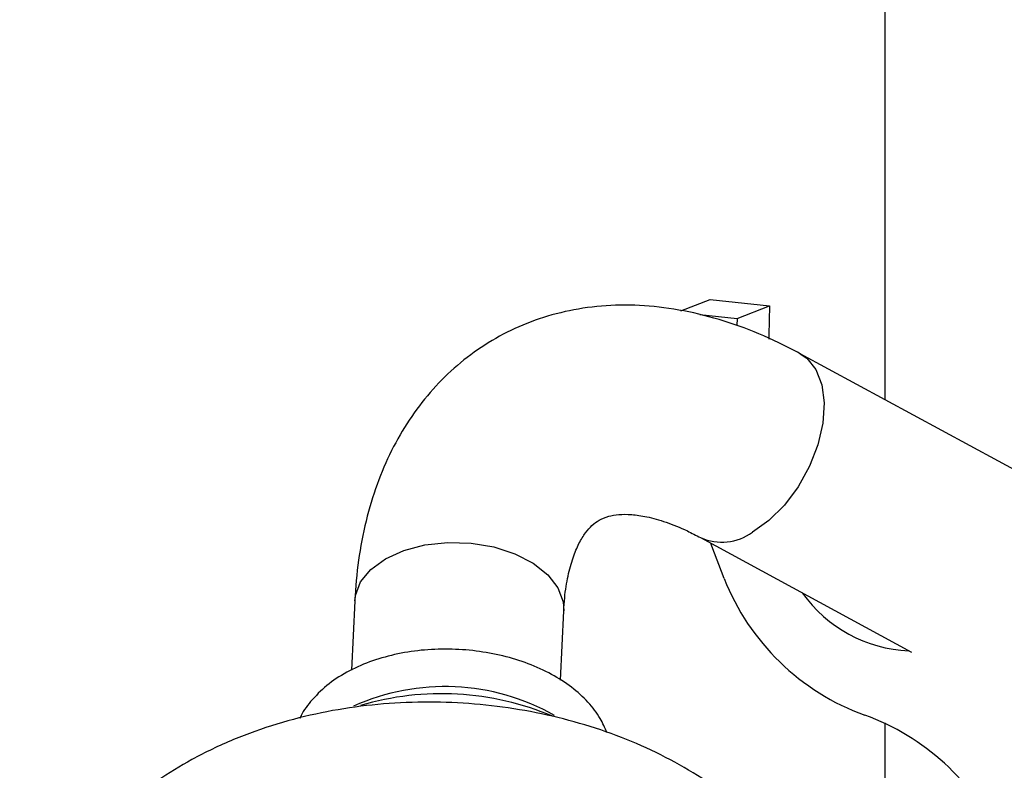
# Model space of a CAD drawing. Units: millimetres. Extents: x 5 to 995, y 5 to 995.
# Drawn here: x 132 to 145, y 183 to 193 of the extents above; entities that cross this region are included whole.
import ezdxf

# ---------------------------------------------------------------- set-up
doc = ezdxf.new("R2010")
doc.units = ezdxf.units.MM

msp = doc.modelspace()

# ---------------------------------------------------------------- linework, layer by layer
at = {"color": 7, "linetype": 'Continuous', "lineweight": 25}
for p, q in [((143.377, 219.857), (143.377, 187.817)), ((140.643, 189.006), (141.037, 189.16)), ((141.037, 189.16), (141.832, 189.075)), ((141.398, 188.905), (141.832, 189.075)), ((140.901, 188.959), (141.398, 188.905)), ((141.398, 188.905), (141.394, 188.81)), ((145.308, 186.769), (142.242, 188.433)), ((140.907, 185.972), (143.734, 184.438)), ((136.281, 185.123), (136.237, 184.197)), ((139.034, 184.062), (139.078, 184.99)), ((143.377, 183.49), (143.377, 179.063))]:
    msp.add_line(p, q, dxfattribs=at)
at = {"color": 7, "linetype": 'Continuous', "lineweight": 25, "flags": 128}
for points in [[(141.832, 189.075), (141.822, 188.681), (141.823, 188.627)], [(141.224, 185.424), (141.06, 185.857), (141.047, 185.896)]]:
    msp.add_lwpolyline(points, dxfattribs=at)
at = {"color": 8, "linetype": 'Continuous', "lineweight": 25, "flags": 128}
for points in [[(142.243, 188.433), (142.33, 188.372), (142.454, 188.221), (142.533, 188.018), (142.564, 187.774), (142.546, 187.502), (142.479, 187.214), (142.367, 186.926), (142.215, 186.652), (142.031, 186.406), (141.824, 186.199), (141.604, 186.043)], [(136.281, 185.123), (136.289, 185.194), (136.359, 185.378), (136.496, 185.545), (136.691, 185.688), (136.936, 185.8), (137.218, 185.874), (137.524, 185.907), (137.837, 185.897), (138.143, 185.846), (138.425, 185.754), (138.67, 185.628), (138.865, 185.473), (139, 185.298), (139.07, 185.11), (139.078, 184.99)]]:
    msp.add_lwpolyline(points, dxfattribs=at)
at = {"color": 8, "linetype": 'Continuous', "lineweight": 25}
msp.add_arc((141.194, 186.61), 0.7, 246.0202, 305.8514, dxfattribs=at)
at = {"color": 7, "linetype": 'Continuous', "lineweight": 25}
for centre, radius, start, end in [((144.202, 186.605), 3.204, 201.6169, 250.0267), ((143.77, 186.292), 1.836, 215.2925, 267.7357), ((137.487, 180.999), 2.978, 60.4918, 114.2737), ((137.442, 180.067), 3.814, 67.0732, 106.5067), ((142.039, 180.618), 3.162, 24.7851, 70.2358)]:
    msp.add_arc(centre, radius, start, end, dxfattribs=at)
for points, knots in [([(142.242, 188.433), (142.147, 188.483), (141.877, 188.624), (141.426, 188.812), (140.89, 188.973), (140.357, 189.067), (139.837, 189.094), (139.336, 189.052), (138.863, 188.947), (138.421, 188.78), (138.015, 188.558), (137.647, 188.284), (137.32, 187.963), (137.034, 187.598), (136.791, 187.191), (136.592, 186.744), (136.438, 186.257), (136.333, 185.738), (136.293, 185.354), (136.282, 185.146), (136.281, 185.123)], [0, 0, 0, 0, 0.0355367, 0.1008405, 0.1659607, 0.2301247, 0.2927837, 0.3536115, 0.4126079, 0.4700578, 0.5264239, 0.5822521, 0.6379627, 0.6940947, 0.7511635, 0.8095763, 0.8695655, 0.9311266, 0.9922567, 1, 1, 1, 1]), ([(139.078, 184.99), (139.082, 185.049), (139.092, 185.218), (139.132, 185.465), (139.2, 185.71), (139.282, 185.902), (139.371, 186.044), (139.461, 186.143), (139.554, 186.21), (139.66, 186.256), (139.805, 186.283), (139.978, 186.285), (140.19, 186.255), (140.442, 186.185), (140.688, 186.086), (140.848, 186.002), (140.907, 185.972)], [0, 0, 0, 0, 0.037469, 0.108512, 0.179475, 0.250952, 0.324406, 0.402644, 0.491675, 0.594127, 0.672696, 0.744938, 0.813942, 0.887099, 0.958946, 1, 1, 1, 1]), ([(139.655, 183.361), (139.628, 183.425), (139.567, 183.57), (139.406, 183.774), (139.187, 183.974), (138.918, 184.147), (138.608, 184.288), (138.267, 184.393), (137.906, 184.459), (137.536, 184.485), (137.167, 184.469), (136.81, 184.411), (136.472, 184.313), (136.166, 184.174), (135.896, 183.997), (135.694, 183.788), (135.577, 183.637), (135.548, 183.555), (135.547, 183.553)], [0, 0, 0, 0, 0.049843, 0.113275, 0.179062, 0.246756, 0.315364, 0.384021, 0.452523, 0.520936, 0.589423, 0.658126, 0.727237, 0.796918, 0.867163, 0.937254, 0.998551, 1, 1, 1, 1]), ([(143.065, 179.484), (143.047, 179.621), (143.007, 179.922), (142.875, 180.372), (142.686, 180.829), (142.443, 181.263), (142.151, 181.671), (141.809, 182.052), (141.421, 182.403), (140.986, 182.722), (140.506, 183.006), (139.987, 183.25), (139.434, 183.45), (138.856, 183.604), (138.261, 183.71), (137.656, 183.767), (137.045, 183.774), (136.434, 183.73), (135.828, 183.634), (135.231, 183.483), (134.65, 183.275), (134.116, 183.019), (133.638, 182.725), (133.221, 182.404), (132.85, 182.049), (132.527, 181.664), (132.258, 181.258), (132.036, 180.82), (131.876, 180.409), (131.818, 180.13), (131.795, 180.021)], [0, 0, 0, 0, 0.027866, 0.06115, 0.094405, 0.127833, 0.16165, 0.196072, 0.231301, 0.267472, 0.304609, 0.342576, 0.381114, 0.419898, 0.458748, 0.497652, 0.536695, 0.576, 0.615694, 0.655909, 0.696684, 0.737841, 0.774177, 0.809656, 0.844273, 0.878129, 0.911367, 0.942547, 0.977434, 1, 1, 1, 1])]:
    msp.add_open_spline(points, degree=3, knots=knots, dxfattribs=at)

doc.saveas('drawing.dxf')
